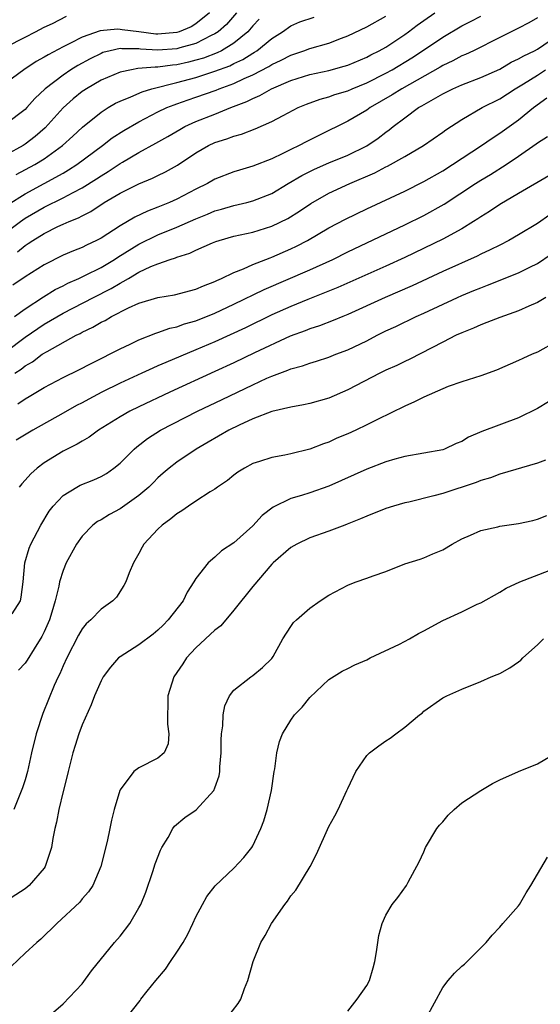
# Model space of a CAD drawing. Units: inches. Extents: x 2574000 to 2577000, y 1503000 to 1506000.
# Drawn here: x 2574866 to 2574921, y 1503246 to 1503350 of the extents above; entities that cross this region are included whole.
import ezdxf

# ---------------------------------------------------------------- set-up
doc = ezdxf.new("R2010")
doc.units = ezdxf.units.IN
doc.header["$MEASUREMENT"] = 0
doc.layers.add('LD25741503_2ft', color=93, linetype='Continuous')

msp = doc.modelspace()

# ---------------------------------------------------------------- linework, layer by layer
at = {"layer": 'LD25741503_2ft'}
for points, elevation in [([(2574863.34, 1503326.66), (2574866.51, 1503329), (2574867, 1503329.34), (2574869, 1503330.51), (2574871, 1503331.48), (2574872.07, 1503332.07), (2574873, 1503332.55), (2574874.51, 1503333.49), (2574875, 1503333.82), (2574875.74, 1503334.26), (2574877, 1503335.1), (2574877.25, 1503335.25), (2574879, 1503336.27), (2574880.76, 1503337.24), (2574882.03, 1503337.97), (2574883.29, 1503338.71), (2574883.83, 1503339), (2574885, 1503339.53), (2574887, 1503340.31), (2574888.69, 1503341), (2574890.36, 1503341.64), (2574891, 1503341.98), (2574891.72, 1503342.28), (2574892.96, 1503343), (2574895, 1503343.86), (2574897, 1503344.49), (2574899, 1503344.93), (2574900.63, 1503345.37), (2574901, 1503345.48), (2574903, 1503346.32), (2574903.44, 1503346.56), (2574904.32, 1503347), (2574905, 1503347.39), (2574907, 1503348.72), (2574907.39, 1503349), (2574908.3, 1503349.7), (2574909, 1503350.2), (2574910.18, 1503351)], 8882), ([(2574886.42, 1503351), (2574885, 1503349.85), (2574884.48, 1503349.52), (2574883.23, 1503349), (2574883, 1503348.92), (2574881, 1503348.75), (2574880.76, 1503348.76), (2574879, 1503349), (2574877.21, 1503349.21), (2574877, 1503349.25), (2574876.73, 1503349.27), (2574874.91, 1503349.09), (2574873, 1503348.43), (2574871.8, 1503347.8), (2574871, 1503347.42), (2574869.42, 1503346.58), (2574869, 1503346.31), (2574868.15, 1503345.85), (2574866.87, 1503345), (2574865, 1503343.6)], 8892), ([(2574889.27, 1503351), (2574888.22, 1503349.78), (2574887.34, 1503349), (2574887, 1503348.77), (2574886.59, 1503348.59), (2574885, 1503347.77), (2574883.31, 1503347.31), (2574883, 1503347.21), (2574881, 1503347.06), (2574879.17, 1503347.17), (2574879, 1503347.2), (2574877.2, 1503347.2), (2574877, 1503347.22), (2574875.98, 1503347), (2574875.2, 1503346.8), (2574875, 1503346.72), (2574873.84, 1503346.16), (2574872.55, 1503345.45), (2574871.83, 1503345), (2574871, 1503344.44), (2574869.11, 1503343), (2574868.03, 1503341.97), (2574867.18, 1503341), (2574867, 1503340.82), (2574865, 1503339.28)], 8890), ([(2574865, 1503347.4), (2574867, 1503348.43), (2574868.11, 1503349), (2574869, 1503349.48), (2574869.88, 1503349.88), (2574871.37, 1503350.63)], 8894), ([(2574891.67, 1503350.33), (2574891, 1503349.62), (2574890.47, 1503349), (2574889, 1503347.81), (2574887.68, 1503347), (2574887.23, 1503346.77), (2574885.78, 1503346.22), (2574885, 1503345.99), (2574884.21, 1503345.79), (2574883, 1503345.51), (2574882.52, 1503345.48), (2574881, 1503345.26), (2574880.72, 1503345.28), (2574878.88, 1503345.12), (2574878.22, 1503345), (2574877, 1503344.75), (2574875, 1503343.9), (2574873.47, 1503343), (2574873.18, 1503342.82), (2574873, 1503342.69), (2574872.06, 1503341.94), (2574871, 1503340.97), (2574869.12, 1503338.88), (2574868.05, 1503337.95), (2574867, 1503337.14), (2574866.78, 1503337), (2574865, 1503336.01)], 8888), ([(2574865.22, 1503330.78), (2574867, 1503331.93), (2574871, 1503334.1), (2574871.57, 1503334.43), (2574872.45, 1503335), (2574875.14, 1503337), (2574876.19, 1503337.81), (2574877.4, 1503338.6), (2574879, 1503339.52), (2574881, 1503340.55), (2574881.94, 1503341), (2574882.69, 1503341.31), (2574883, 1503341.4), (2574884.18, 1503341.82), (2574885, 1503342.09), (2574887.14, 1503342.86), (2574887.46, 1503343), (2574889, 1503343.56), (2574890.07, 1503344.07), (2574891, 1503344.47), (2574892.67, 1503345.33), (2574893, 1503345.56), (2574893.99, 1503346.01), (2574895, 1503346.55), (2574896.38, 1503347), (2574897, 1503347.23), (2574899, 1503347.81), (2574900.33, 1503348.33), (2574901, 1503348.57), (2574903, 1503349.51), (2574905, 1503350.65)], 8884), ([(2574921, 1503350.47), (2574920.06, 1503349.94), (2574919, 1503349.38), (2574917, 1503348.39), (2574914.25, 1503347), (2574913.4, 1503346.6), (2574913, 1503346.45), (2574912.06, 1503345.94), (2574911, 1503345.46), (2574910.72, 1503345.28), (2574906.69, 1503343), (2574905.66, 1503342.34), (2574903.36, 1503341), (2574903, 1503340.73), (2574901, 1503339.56), (2574897.94, 1503338.06), (2574896.61, 1503337.39), (2574895.89, 1503337), (2574895, 1503336.58), (2574894.15, 1503336.15), (2574893, 1503335.62), (2574891, 1503334.82), (2574889.58, 1503334.42), (2574889, 1503334.23), (2574887, 1503333.46), (2574886.22, 1503333), (2574885, 1503332.41), (2574883, 1503331.35), (2574882.22, 1503331), (2574881.35, 1503330.65), (2574881, 1503330.5), (2574879.91, 1503330.09), (2574878.56, 1503329.44), (2574877, 1503328.55), (2574875, 1503327.25), (2574874.53, 1503327), (2574873.48, 1503326.52), (2574873, 1503326.26), (2574872.09, 1503325.91), (2574871, 1503325.44), (2574869, 1503324.44), (2574867, 1503323.15), (2574865.72, 1503322.28)], 8878), ([(2574866.06, 1503333.94), (2574868.02, 1503335), (2574869, 1503335.61), (2574870.94, 1503337), (2574872.02, 1503337.98), (2574873.04, 1503338.96), (2574875, 1503340.54), (2574875.74, 1503341), (2574876.54, 1503341.46), (2574877, 1503341.68), (2574878.14, 1503342.14), (2574879.32, 1503342.68), (2574880.35, 1503343), (2574883, 1503343.64), (2574885, 1503344.18), (2574887, 1503344.83), (2574888.58, 1503345.42), (2574889, 1503345.64), (2574889.93, 1503346.07), (2574891, 1503346.75), (2574891.16, 1503346.84), (2574891.4, 1503347), (2574893, 1503348.3), (2574894.12, 1503349), (2574895, 1503349.64), (2574895.96, 1503350.04), (2574897.46, 1503350.54)], 8886), ([(2574866.19, 1503325.81), (2574867, 1503326.47), (2574867.33, 1503326.67), (2574867.81, 1503327), (2574869, 1503327.74), (2574870.46, 1503328.46), (2574871, 1503328.71), (2574871.65, 1503329), (2574872.62, 1503329.38), (2574873, 1503329.6), (2574873.93, 1503330.07), (2574875.34, 1503331), (2574877, 1503331.97), (2574879, 1503332.98), (2574880.44, 1503333.56), (2574881, 1503333.85), (2574881.78, 1503334.22), (2574883.05, 1503334.95), (2574885, 1503336.23), (2574886.32, 1503337), (2574887, 1503337.32), (2574888.27, 1503337.73), (2574889, 1503338.01), (2574889.79, 1503338.21), (2574891.23, 1503338.77), (2574893, 1503339.55), (2574894.18, 1503340.18), (2574895.78, 1503341), (2574896.64, 1503341.36), (2574898.1, 1503341.9), (2574899, 1503342.15), (2574899.62, 1503342.38), (2574901, 1503342.79), (2574901.47, 1503343), (2574903, 1503343.61), (2574905, 1503344.62), (2574905.66, 1503345), (2574907.74, 1503346.26), (2574908.86, 1503347), (2574911, 1503348.44), (2574913, 1503349.63), (2574913.91, 1503350.09), (2574915, 1503350.66)], 8880), ([(2574865.88, 1503319), (2574867, 1503319.78), (2574868.95, 1503321.05), (2574870.17, 1503321.83), (2574871, 1503322.23), (2574871.5, 1503322.5), (2574872.66, 1503323), (2574873.3, 1503323.3), (2574875, 1503324.14), (2574876.43, 1503325), (2574876.77, 1503325.23), (2574879, 1503326.62), (2574881, 1503327.58), (2574883, 1503328.4), (2574885, 1503329.29), (2574886.22, 1503329.78), (2574887, 1503330.12), (2574887.69, 1503330.31), (2574889, 1503330.7), (2574890.35, 1503331), (2574891, 1503331.16), (2574893, 1503331.96), (2574894.7, 1503333), (2574896.14, 1503333.86), (2574897.48, 1503334.52), (2574899, 1503335.17), (2574901, 1503336), (2574903, 1503336.98), (2574904.2, 1503337.8), (2574905, 1503338.41), (2574905.35, 1503338.65), (2574905.77, 1503339), (2574907, 1503339.94), (2574908.46, 1503341), (2574908.81, 1503341.19), (2574909.77, 1503341.77), (2574911, 1503342.46), (2574912.08, 1503343), (2574913, 1503343.4), (2574915, 1503344.17), (2574917, 1503345.06), (2574918.22, 1503345.78), (2574919, 1503346.13), (2574919.54, 1503346.46), (2574920.68, 1503347), (2574921, 1503347.17), (2574923, 1503348.54)], 8876), ([(2574865, 1503315.28), (2574867, 1503316.79), (2574869, 1503318.16), (2574871, 1503319.35), (2574874.21, 1503321), (2574876.06, 1503321.94), (2574877, 1503322.51), (2574877.34, 1503322.66), (2574877.88, 1503323), (2574879, 1503323.66), (2574880.25, 1503324.25), (2574881, 1503324.55), (2574882.3, 1503325), (2574882.84, 1503325.16), (2574883, 1503325.23), (2574884.35, 1503325.65), (2574885, 1503325.97), (2574886.75, 1503326.74), (2574887.11, 1503326.89), (2574887.44, 1503327), (2574889, 1503327.45), (2574891, 1503327.89), (2574893, 1503328.5), (2574894.68, 1503329.32), (2574895.9, 1503330.1), (2574897.09, 1503330.91), (2574899, 1503331.97), (2574901.23, 1503333), (2574903.86, 1503334.14), (2574905, 1503334.75), (2574905.18, 1503334.82), (2574907, 1503335.86), (2574908.97, 1503337), (2574911, 1503338.41), (2574911.34, 1503338.66), (2574913, 1503339.75), (2574915.15, 1503341), (2574917, 1503341.94), (2574918.64, 1503343), (2574919.52, 1503343.52), (2574921, 1503344.44), (2574921.84, 1503345)], 8874), ([(2574865.93, 1503313), (2574866.57, 1503313.43), (2574867, 1503313.77), (2574867.78, 1503314.22), (2574868.81, 1503315), (2574869.31, 1503315.31), (2574872.37, 1503317), (2574872.8, 1503317.2), (2574873, 1503317.32), (2574874.14, 1503317.86), (2574875, 1503318.38), (2574875.43, 1503318.57), (2574876.12, 1503319), (2574877.89, 1503319.89), (2574879, 1503320.38), (2574881, 1503321), (2574882.73, 1503321.27), (2574885, 1503321.85), (2574885.79, 1503322.21), (2574887, 1503322.67), (2574887.21, 1503322.79), (2574887.71, 1503323), (2574889, 1503323.62), (2574890.01, 1503324.01), (2574891, 1503324.46), (2574892.82, 1503325.18), (2574893, 1503325.24), (2574895, 1503326.11), (2574895.61, 1503326.39), (2574896.75, 1503327), (2574899, 1503328.33), (2574900.74, 1503329.26), (2574903, 1503330.35), (2574907, 1503332.19), (2574909, 1503333.2), (2574911, 1503334.35), (2574912.03, 1503335), (2574915.08, 1503337), (2574916.2, 1503337.8), (2574917, 1503338.31), (2574919, 1503339.73), (2574920.58, 1503341), (2574921.97, 1503342.03)], 8872), ([(2574866.22, 1503309.78), (2574867, 1503310.32), (2574867.44, 1503310.56), (2574869, 1503311.5), (2574871, 1503312.55), (2574872.65, 1503313.36), (2574873.96, 1503314.04), (2574875.29, 1503314.71), (2574875.9, 1503315), (2574877, 1503315.58), (2574878.08, 1503316.08), (2574879, 1503316.53), (2574880.78, 1503317.22), (2574881, 1503317.28), (2574882.25, 1503317.75), (2574883, 1503317.9), (2574883.8, 1503318.2), (2574885, 1503318.53), (2574887, 1503319.32), (2574889, 1503320.27), (2574892.18, 1503321.82), (2574897, 1503323.89), (2574899.43, 1503325), (2574901, 1503325.8), (2574903, 1503326.76), (2574907, 1503328.66), (2574909, 1503329.64), (2574911.16, 1503330.84), (2574914.47, 1503333), (2574915, 1503333.34), (2574916.05, 1503333.95), (2574917.69, 1503335), (2574919, 1503335.88), (2574920.84, 1503337.17), (2574921, 1503337.3), (2574922.04, 1503337.96)], 8870), ([(2574922.17, 1503333.83), (2574919, 1503331.94), (2574917, 1503330.79), (2574915.94, 1503330.06), (2574915, 1503329.49), (2574914.71, 1503329.29), (2574914.25, 1503329), (2574913, 1503328.24), (2574911, 1503327.15), (2574907, 1503325.21), (2574905, 1503324.28), (2574899.95, 1503322.05), (2574898.53, 1503321.47), (2574896.79, 1503320.79), (2574895, 1503320.05), (2574893, 1503319.15), (2574890.21, 1503317.79), (2574887, 1503316.32), (2574885, 1503315.47), (2574881.84, 1503314.15), (2574881, 1503313.77), (2574880.46, 1503313.55), (2574879.31, 1503313), (2574877, 1503311.94), (2574875.09, 1503311), (2574873.72, 1503310.28), (2574873, 1503309.89), (2574872.41, 1503309.59), (2574871, 1503308.78), (2574867.82, 1503307), (2574867.3, 1503306.7), (2574866.06, 1503305.94)], 8868), ([(2574922.29, 1503329.71), (2574921, 1503328.78), (2574919, 1503327.58), (2574917.98, 1503327), (2574917, 1503326.52), (2574916, 1503326), (2574915, 1503325.55), (2574914.64, 1503325.36), (2574911, 1503323.73), (2574907.77, 1503322.23), (2574904.94, 1503321), (2574901, 1503319.21), (2574900.49, 1503319), (2574899.45, 1503318.55), (2574898, 1503318), (2574897, 1503317.7), (2574896.51, 1503317.49), (2574894.91, 1503316.91), (2574891.16, 1503315.16), (2574889, 1503314.11), (2574887, 1503313.17), (2574882.24, 1503311), (2574879, 1503309.47), (2574878.03, 1503309), (2574877, 1503308.4), (2574874.75, 1503307), (2574873.74, 1503306.26), (2574873, 1503305.85), (2574872.49, 1503305.51), (2574871, 1503304.77), (2574869, 1503303.55), (2574868.26, 1503303), (2574867.6, 1503302.4), (2574867, 1503301.72), (2574866.65, 1503301.35), (2574866.37, 1503301)], 8866), ([(2574865.64, 1503287.64), (2574866.5, 1503289), (2574866.59, 1503289.41), (2574866.8, 1503291), (2574866.98, 1503293), (2574867.43, 1503294.57), (2574867.61, 1503295), (2574868.67, 1503297), (2574869.54, 1503298.46), (2574869.95, 1503299), (2574871, 1503300.12), (2574872.45, 1503301), (2574872.81, 1503301.19), (2574874.23, 1503301.77), (2574875, 1503302.12), (2574875.56, 1503302.44), (2574876.35, 1503303), (2574877, 1503303.51), (2574878.49, 1503305), (2574878.76, 1503305.24), (2574879.88, 1503306.12), (2574881.27, 1503307), (2574885.17, 1503309), (2574887.77, 1503310.23), (2574891, 1503311.79), (2574892.47, 1503312.47), (2574893, 1503312.7), (2574894.69, 1503313.31), (2574895, 1503313.46), (2574896.22, 1503313.78), (2574897, 1503314.08), (2574897.71, 1503314.29), (2574899, 1503314.71), (2574899.74, 1503315), (2574901, 1503315.46), (2574903, 1503316.43), (2574904.08, 1503317), (2574905, 1503317.46), (2574906.06, 1503317.94), (2574908.21, 1503319), (2574909, 1503319.35), (2574912.56, 1503321), (2574913, 1503321.19), (2574914.29, 1503321.71), (2574915, 1503322.02), (2574915.73, 1503322.27), (2574919, 1503323.57), (2574920.18, 1503324.18), (2574921, 1503324.58), (2574922.44, 1503325.56)], 8864), ([(2574921.87, 1503321), (2574921, 1503320.46), (2574920.07, 1503320.07), (2574919, 1503319.58), (2574917, 1503318.89), (2574915.66, 1503318.34), (2574915, 1503318.11), (2574914.25, 1503317.75), (2574913, 1503317.27), (2574912.43, 1503317), (2574911, 1503316.28), (2574907.52, 1503314.48), (2574907, 1503314.24), (2574906.17, 1503313.83), (2574905, 1503313.31), (2574904.38, 1503313), (2574901, 1503311.27), (2574899, 1503310.39), (2574897, 1503309.82), (2574896.33, 1503309.67), (2574895, 1503309.44), (2574893, 1503308.97), (2574891, 1503308.2), (2574889.54, 1503307.54), (2574888.45, 1503307), (2574886.28, 1503305.72), (2574885.02, 1503305), (2574883, 1503303.64), (2574882.17, 1503303), (2574881.54, 1503302.46), (2574881, 1503301.98), (2574880.52, 1503301.48), (2574880.03, 1503301), (2574879, 1503300.12), (2574877, 1503298.7), (2574875.9, 1503298.1), (2574875, 1503297.54), (2574874.64, 1503297.36), (2574874.15, 1503297), (2574873, 1503295.84), (2574872.41, 1503295), (2574871.34, 1503293), (2574871, 1503292.19), (2574870.64, 1503291), (2574870.57, 1503290.57), (2574870.17, 1503289), (2574869.83, 1503287.83), (2574869.56, 1503287), (2574869, 1503285.73), (2574868.76, 1503285.24), (2574867.94, 1503283.94), (2574867.23, 1503282.77), (2574867, 1503282.42), (2574866.29, 1503281.71)], 8862), ([(2574923, 1503316.35), (2574921, 1503315.24), (2574920.42, 1503315), (2574919.44, 1503314.56), (2574919, 1503314.35), (2574916.66, 1503313.34), (2574915, 1503312.74), (2574913, 1503312.09), (2574911.59, 1503311.59), (2574911, 1503311.35), (2574909, 1503310.48), (2574908.03, 1503309.97), (2574907, 1503309.54), (2574904.13, 1503308.13), (2574903, 1503307.56), (2574901.84, 1503307), (2574901, 1503306.61), (2574899.86, 1503306.14), (2574899, 1503305.74), (2574898.44, 1503305.56), (2574897, 1503304.98), (2574895, 1503304.5), (2574894.37, 1503304.37), (2574893, 1503304.13), (2574891.7, 1503303.7), (2574891, 1503303.49), (2574890.12, 1503303), (2574889.43, 1503302.57), (2574889, 1503302.25), (2574888.31, 1503301.69), (2574887.28, 1503301), (2574887, 1503300.79), (2574886.49, 1503300.49), (2574885, 1503299.53), (2574884.22, 1503299), (2574883.52, 1503298.48), (2574883, 1503298.18), (2574882.36, 1503297.64), (2574881.45, 1503297), (2574881, 1503296.55), (2574879.51, 1503295), (2574879.35, 1503294.65), (2574879, 1503293.99), (2574878.41, 1503293), (2574877.96, 1503291.96), (2574877.6, 1503291), (2574877.39, 1503290.61), (2574876.62, 1503289.38), (2574876.26, 1503289), (2574875, 1503288.13), (2574873.94, 1503287), (2574873.42, 1503286.58), (2574873, 1503286.05), (2574872.62, 1503285.38), (2574871.39, 1503283), (2574871, 1503282.15), (2574870.67, 1503281.33), (2574870.49, 1503281), (2574870.07, 1503280.07), (2574868.86, 1503277.14), (2574868.18, 1503275), (2574867.69, 1503273), (2574867.24, 1503271), (2574867, 1503270.15), (2574866.72, 1503269.28), (2574865.81, 1503267)], 8860), ([(2574923.31, 1503310.69), (2574921, 1503309.28), (2574919, 1503308.3), (2574915.13, 1503306.87), (2574913.73, 1503306.27), (2574913, 1503305.82), (2574912.42, 1503305.58), (2574911.19, 1503305), (2574911, 1503304.93), (2574907, 1503304.23), (2574905.95, 1503303.95), (2574905, 1503303.66), (2574903, 1503302.89), (2574900.32, 1503301.68), (2574899, 1503301.1), (2574897, 1503300.4), (2574896.11, 1503300.11), (2574895, 1503299.79), (2574893.13, 1503298.87), (2574891.99, 1503298.01), (2574891, 1503296.93), (2574889, 1503295.13), (2574887.71, 1503294.29), (2574887, 1503293.6), (2574886.29, 1503293), (2574885, 1503291.37), (2574884.79, 1503291), (2574884.08, 1503289.92), (2574883.64, 1503289), (2574882.09, 1503287), (2574881.55, 1503286.45), (2574881, 1503285.91), (2574880.5, 1503285.5), (2574879, 1503284.36), (2574877, 1503283.12), (2574876.85, 1503283), (2574876, 1503282), (2574875.23, 1503281), (2574875, 1503280.59), (2574874.32, 1503279), (2574873.96, 1503278.04), (2574873, 1503275.94), (2574872.65, 1503275), (2574872.26, 1503273.74), (2574872.03, 1503273), (2574871.53, 1503271), (2574871.44, 1503270.56), (2574871, 1503268.91), (2574870.55, 1503267), (2574870.32, 1503265.68), (2574870.15, 1503265), (2574869.94, 1503263.95), (2574869.8, 1503263), (2574869.13, 1503261), (2574869, 1503260.81), (2574867.42, 1503259), (2574867, 1503258.65), (2574864.46, 1503257)], 8858), ([(2574921.84, 1503303.84), (2574921, 1503303.51), (2574917, 1503302.37), (2574916.03, 1503301.97), (2574915, 1503301.7), (2574914.51, 1503301.49), (2574911, 1503300.34), (2574910.08, 1503300.08), (2574907.42, 1503299.42), (2574907, 1503299.34), (2574905.81, 1503299), (2574905, 1503298.74), (2574903, 1503297.95), (2574902.35, 1503297.65), (2574900.92, 1503297.08), (2574900.67, 1503297), (2574899, 1503296.35), (2574897, 1503295.65), (2574895.63, 1503295), (2574895, 1503294.63), (2574893.14, 1503293), (2574893, 1503292.86), (2574891, 1503290.51), (2574889, 1503288.03), (2574887.61, 1503286.39), (2574887, 1503285.93), (2574885, 1503284.05), (2574884.02, 1503283), (2574883.62, 1503282.38), (2574882.66, 1503281), (2574882.03, 1503279), (2574882.03, 1503277.97), (2574882.01, 1503277), (2574882.01, 1503276.01), (2574882.16, 1503275), (2574882.06, 1503273.94), (2574881.64, 1503273), (2574881, 1503272.41), (2574879, 1503271.41), (2574878.47, 1503271), (2574877, 1503269.1), (2574876.97, 1503269.03), (2574876.38, 1503267), (2574876.1, 1503265.9), (2574875.92, 1503265), (2574875.63, 1503263.63), (2574874.98, 1503261), (2574874.13, 1503259), (2574873.68, 1503258.32), (2574873, 1503257.58), (2574872.75, 1503257.25), (2574870.35, 1503255), (2574868.65, 1503253.35), (2574868.23, 1503253), (2574867, 1503251.86), (2574865.53, 1503250.47)], 8856), ([(2574869, 1503244.81), (2574871, 1503246.51), (2574873, 1503248.64), (2574874.01, 1503249.99), (2574876.43, 1503253), (2574877, 1503253.66), (2574878.04, 1503255), (2574879, 1503256.64), (2574879.18, 1503257), (2574879.72, 1503258.28), (2574880.47, 1503260.47), (2574880.72, 1503261.28), (2574881.27, 1503262.73), (2574881.41, 1503263), (2574882.06, 1503264.06), (2574882.57, 1503265), (2574882.74, 1503265.26), (2574883.84, 1503266.16), (2574885.02, 1503266.98), (2574886.87, 1503269), (2574887, 1503269.31), (2574887.44, 1503270.56), (2574887.5, 1503271), (2574887.52, 1503271.52), (2574887.66, 1503273), (2574887.67, 1503274.33), (2574887.69, 1503275), (2574887.82, 1503275.82), (2574887.86, 1503277), (2574888.05, 1503277.95), (2574888.55, 1503279), (2574889, 1503279.6), (2574890.78, 1503281), (2574891, 1503281.15), (2574892.02, 1503281.98), (2574893, 1503282.92), (2574893.13, 1503283.13), (2574894.14, 1503285), (2574895, 1503286.31), (2574895.29, 1503286.71), (2574895.59, 1503287), (2574897, 1503288.23), (2574898.09, 1503289), (2574899, 1503289.6), (2574901, 1503290.67), (2574901.25, 1503290.75), (2574901.87, 1503291), (2574903, 1503291.39), (2574903.66, 1503291.66), (2574905, 1503292.09), (2574907, 1503292.91), (2574908.61, 1503293.39), (2574909, 1503293.53), (2574909.96, 1503293.96), (2574911, 1503294.39), (2574911.98, 1503295), (2574913, 1503295.55), (2574913.93, 1503295.93), (2574915, 1503296.43), (2574916.81, 1503296.81), (2574917, 1503296.87), (2574919, 1503297.15), (2574920.51, 1503297.49), (2574921, 1503297.63), (2574921.98, 1503298.02)], 8854), ([(2574877.66, 1503245), (2574879.12, 1503246.88), (2574879.2, 1503247), (2574879.86, 1503247.86), (2574880.77, 1503249), (2574881.81, 1503250.19), (2574882.33, 1503251), (2574883, 1503251.97), (2574883.65, 1503253), (2574884.13, 1503253.87), (2574884.68, 1503255), (2574885, 1503255.69), (2574885.69, 1503257), (2574886.16, 1503257.84), (2574887.03, 1503258.97), (2574889, 1503260.82), (2574890.06, 1503261.94), (2574890.89, 1503263), (2574891, 1503263.18), (2574891.85, 1503265), (2574892.17, 1503265.83), (2574892.5, 1503267), (2574892.96, 1503269), (2574893.25, 1503271), (2574893.31, 1503271.31), (2574893.53, 1503273), (2574893.82, 1503274.18), (2574894.13, 1503275), (2574895, 1503276.43), (2574895.39, 1503277), (2574896.19, 1503277.81), (2574897, 1503278.81), (2574899, 1503280.72), (2574900.42, 1503281.58), (2574901, 1503281.88), (2574901.75, 1503282.25), (2574903, 1503282.8), (2574903.36, 1503283), (2574906.45, 1503284.45), (2574907.49, 1503285), (2574908.45, 1503285.55), (2574909, 1503285.83), (2574911, 1503286.93), (2574913, 1503287.85), (2574914.64, 1503288.64), (2574915, 1503288.8), (2574917, 1503289.93), (2574917.67, 1503290.33), (2574919.11, 1503291), (2574922.21, 1503292.21)], 8852), ([(2574888.26, 1503245), (2574889.45, 1503246.55), (2574889.72, 1503247), (2574890.13, 1503248.13), (2574890.47, 1503249), (2574891.02, 1503251), (2574891.82, 1503253), (2574892.28, 1503253.72), (2574892.96, 1503255), (2574894.37, 1503257), (2574894.65, 1503257.35), (2574895, 1503257.9), (2574895.51, 1503258.49), (2574897.03, 1503261), (2574897.71, 1503262.29), (2574899, 1503265.23), (2574899.64, 1503266.36), (2574899.99, 1503267), (2574900.91, 1503269), (2574901, 1503269.23), (2574901.84, 1503271), (2574903, 1503272.72), (2574903.29, 1503273), (2574904.27, 1503273.73), (2574905, 1503274.25), (2574905.46, 1503274.54), (2574906.05, 1503275), (2574907, 1503275.68), (2574908.57, 1503277), (2574908.82, 1503277.18), (2574909, 1503277.36), (2574911, 1503278.77), (2574911.42, 1503279), (2574913, 1503279.7), (2574915, 1503280.52), (2574916.09, 1503281), (2574916.75, 1503281.25), (2574917, 1503281.35), (2574918.06, 1503281.94), (2574919, 1503282.57), (2574919.23, 1503282.77), (2574919.45, 1503283), (2574921, 1503284.38), (2574921.63, 1503285)], 8850), ([(2574901, 1503245.74), (2574901.99, 1503247), (2574903, 1503248.45), (2574903.3, 1503249), (2574903.68, 1503250.32), (2574903.83, 1503251), (2574904.02, 1503252.02), (2574904.18, 1503253), (2574904.27, 1503253.73), (2574904.63, 1503255), (2574905, 1503255.87), (2574905.67, 1503257), (2574906.27, 1503257.74), (2574907.18, 1503259), (2574907.35, 1503259.35), (2574908.51, 1503261.49), (2574909, 1503262.56), (2574909.18, 1503263), (2574910.37, 1503265), (2574910.65, 1503265.35), (2574911, 1503265.72), (2574911.59, 1503266.41), (2574912.2, 1503267), (2574913, 1503267.7), (2574915, 1503269.01), (2574916.26, 1503269.74), (2574917, 1503270.13), (2574918.98, 1503271), (2574921, 1503271.82), (2574922.94, 1503273)], 8848), ([(2574909.25, 1503245), (2574911, 1503248.26), (2574911.56, 1503249), (2574912.24, 1503249.76), (2574913, 1503250.5), (2574913.28, 1503250.72), (2574913.59, 1503251), (2574915.58, 1503253), (2574916.22, 1503253.78), (2574917, 1503254.62), (2574917.32, 1503255), (2574919, 1503256.86), (2574919.1, 1503257), (2574919.78, 1503258.22), (2574920.29, 1503259), (2574922.03, 1503261.97)], 8846)]:
    msp.add_lwpolyline(points, dxfattribs=dict(at, elevation=elevation))

doc.saveas('drawing.dxf')
